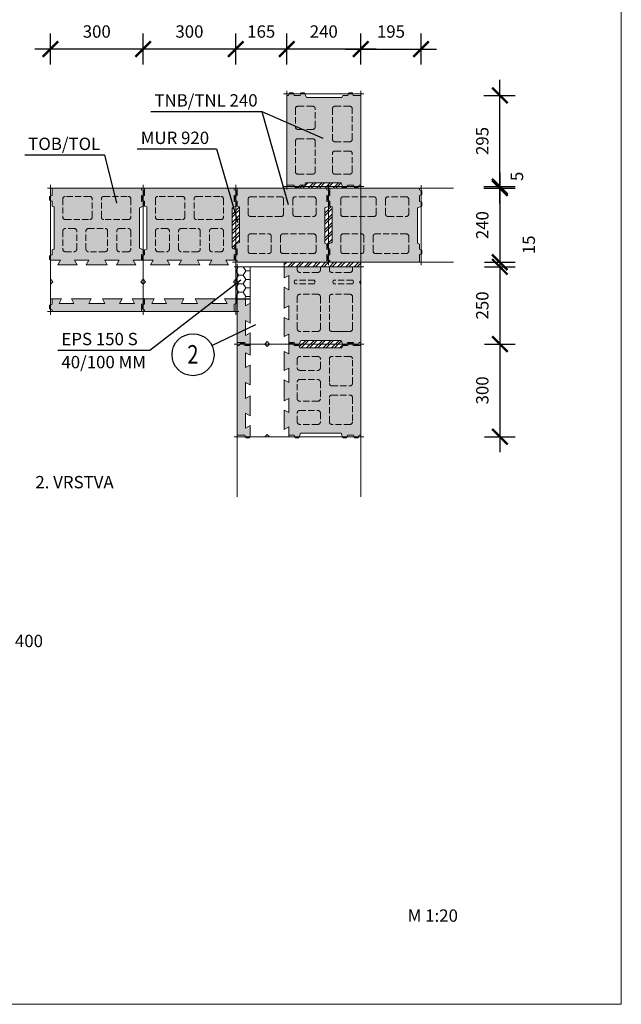
# Model space of a CAD drawing. Units: millimetres. Extents: x 4233 to 57503, y -13560 to 7040.
# Drawn here: x 28294 to 30242, y 1100 to 4288 of the extents above; entities that cross this region are included whole.
import ezdxf

# ---------------------------------------------------------------- set-up
doc = ezdxf.new("R2010")
doc.units = ezdxf.units.MM
doc.linetypes.add('_arkovana', pattern=[0.275, 0.2, -0.075])
for name, color, linetype, lineweight in [('dutiny vystupky', 7, 'Continuous', 15), ('konstrukce', 7, 'Continuous', 15), ('SRAFY', 8, 'Continuous', 15)]:
    doc.layers.add(name, color=color, linetype=linetype, lineweight=lineweight)
doc.layers.add('koty', color=7, linetype='Continuous')
doc.layers.add('popisy', color=7, linetype='Continuous')
doc.layers.add('osy', color=1, linetype='Continuous', lineweight=9, plot=False)
doc.styles.get("Standard").update_dxf_attribs({"font": 'arial.ttf'})
doc.dimstyles.new('20', dxfattribs={"dimscale": 50, "dimtxt": 0.8, "dimasz": 1, "dimexe": 1, "dimexo": 2, "dimtad": 1, "dimrnd": 1, "dimtxsty": 'Standard', "dimblk": 'ARCHTICK', "dimcen": 2.5, "dimdle": 1, "dimadec": 0, "dimazin": 0, "dimtfac": 1, "dimtix": 1, "dimtmove": 2, "dimatfit": 3, "dimldrblk": 'ARCHTICK', "dimfxl": 1, "dimarcsym": 0})

# ---------------------------------------------------------------- blocks, each defined once
blk = doc.blocks.new('TOcela')
at = {"layer": 'SRAFY'}
h = blk.add_hatch(color=256, dxfattribs=at)
h.paths.add_polyline_path([(4871.2, 5549.1), (4871.2, 5561.1), (4863.2, 5564.1), (4863.2, 5570.1), (4573.2, 5570.1), (4573.2, 5545.6), (4565.2, 5542.6), (4565.2, 5530.6), (4571.4, 5528.3), (4604.2, 5528.3), (4596.2, 5543.3), (4644.2, 5543.3), (4636.2, 5528.3), (4700.2, 5528.3), (4692.2, 5543.3), (4744.2, 5543.3), (4736.2, 5528.3), (4800.3, 5528.3), (4792.2, 5543.3), (4840.2, 5543.3), (4832.2, 5528.3), (4863.2, 5528.3), (4863.2, 5546.1)])
h.paths.add_polyline_path([(4856.2, 5231.2), (4856.2, 5367.5), (4863.2, 5370.1), (4863.2, 5386.1), (4871.2, 5389.1), (4871.2, 5401.1), (4865.4, 5403.3), (4836.2, 5403.3), (4844.2, 5418.3), (4782.2, 5418.3), (4790.2, 5403.3), (4744.2, 5403.3), (4752.2, 5418.3), (4684.2, 5418.3), (4692.2, 5403.3), (4646.2, 5403.3), (4654.2, 5418.3), (4592.2, 5418.3), (4600.2, 5403.3), (4573.2, 5403.3), (4573.2, 5385.6), (4565.2, 5382.6), (4565.2, 5370.6), (4580.2, 5365), (4580.2, 5233.7), (4565.2, 5228.1), (4565.2, 5216.1), (4573.2, 5213.1), (4573.2, 5194.1), (4565.2, 5191.1), (4565.2, 5179.1), (4573.2, 5176.1), (4573.2, 5170.1), (4863.2, 5170.1), (4863.2, 5194.6), (4871.2, 5197.6), (4871.2, 5209.6), (4863.2, 5212.6), (4863.2, 5228.6)])
at = {"layer": 'dutiny vystupky', "linetype": '_arkovana', "ltscale": 100}
for p, q in [((4608.2, 5309.1), (4608.2, 5368.1)), ((4616.2, 5376.1), (4645.2, 5376.1)), ((4653.2, 5368.1), (4653.2, 5309.1)), ((4683.2, 5309.1), (4683.2, 5368.1)), ((4691.2, 5376.1), (4745.2, 5376.1)), ((4753.2, 5368.1), (4753.2, 5309.1)), ((4783.2, 5368.1), (4783.2, 5309.1)), ((4820.2, 5376.1), (4791.2, 5376.1)), ((4828.2, 5309.1), (4828.2, 5368.1)), ((4645.2, 5301.1), (4616.2, 5301.1)), ((4745.2, 5301.1), (4691.2, 5301.1)), ((4791.2, 5301.1), (4820.2, 5301.1)), ((4608.2, 5205.1), (4608.2, 5264.1)), ((4616.2, 5272.1), (4695.2, 5272.1)), ((4703.2, 5264.1), (4703.2, 5205.1)), ((4733.2, 5264.1), (4733.2, 5205.1)), ((4820.2, 5272.1), (4741.2, 5272.1)), ((4828.2, 5205.1), (4828.2, 5264.1)), ((4695.2, 5197.1), (4616.2, 5197.1)), ((4741.2, 5197.1), (4820.2, 5197.1))]:
    blk.add_line(p, q, dxfattribs=at)
for centre, start, end in [((4616.2, 5368.1), 90, 180), ((4645.2, 5368.1), 0, 90), ((4691.2, 5368.1), 90, 180), ((4745.2, 5368.1), 0, 90), ((4791.2, 5368.1), 90, 180), ((4820.2, 5368.1), 0, 90), ((4616.2, 5309.1), 180, 270), ((4645.2, 5309.1), 270, 0), ((4691.2, 5309.1), 180, 270), ((4745.2, 5309.1), 270, 0), ((4791.2, 5309.1), 180, 270), ((4820.2, 5309.1), 270, 0), ((4616.2, 5264.1), 90, 180), ((4695.2, 5264.1), 0, 90), ((4741.2, 5264.1), 90, 180), ((4820.2, 5264.1), 0, 90), ((4616.2, 5205.1), 180, 270), ((4695.2, 5205.1), 270, 0), ((4741.2, 5205.1), 180, 270), ((4820.2, 5205.1), 270, 0)]:
    blk.add_arc(centre, 8, start, end, dxfattribs=at)
at = {"layer": 'konstrukce'}
for points in [[(4571.4, 5528.3), (4565.2, 5530.6), (4565.2, 5542.6), (4573.2, 5545.6), (4573.2, 5570.1), (4863.2, 5570.1), (4863.2, 5564.1), (4871.2, 5561.1), (4871.2, 5549.1), (4863.2, 5546.1), (4863.2, 5528.3)], [(4568.2, 5528.3), (4568.2, 5481.1), (4576, 5473.3), (4568.2, 5465.5), (4568.2, 5403.3), (4600.2, 5403.3), (4592.2, 5418.3), (4654.2, 5418.3), (4646.2, 5403.3), (4692.2, 5403.3), (4684.2, 5418.3), (4752.2, 5418.3), (4744.2, 5403.3), (4790.2, 5403.3), (4782.2, 5418.3), (4844.2, 5418.3), (4836.2, 5403.3), (4868.2, 5403.3), (4868.2, 5465.5), (4860.5, 5473.3), (4868.2, 5481.1), (4868.2, 5528.3), (4832.2, 5528.3), (4840.2, 5543.3), (4792.2, 5543.3), (4800.3, 5528.3), (4736.2, 5528.3), (4744.2, 5543.3), (4692.2, 5543.3), (4700.2, 5528.3), (4636.2, 5528.3), (4644.2, 5543.3), (4596.2, 5543.3), (4604.2, 5528.3), (4568.2, 5528.3)], [(4865.4, 5403.3), (4871.2, 5401.1), (4871.2, 5389.1), (4863.2, 5386.1), (4863.2, 5370.1), (4856.2, 5367.5), (4856.2, 5231.2), (4863.2, 5228.6), (4863.2, 5212.6), (4871.2, 5209.6), (4871.2, 5197.6), (4863.2, 5194.6), (4863.2, 5170.1), (4573.2, 5170.1), (4573.2, 5176.1), (4565.2, 5179.1), (4565.2, 5191.1), (4573.2, 5194.1), (4573.2, 5213.1), (4565.2, 5216.1), (4565.2, 5228.1), (4580.2, 5233.7), (4580.2, 5365), (4565.2, 5370.6), (4565.2, 5382.6), (4573.2, 5385.6), (4573.2, 5403.3)]]:
    blk.add_lwpolyline(points, dxfattribs=at)
at = {"layer": 'osy'}
for p, q in [((4568.2, 5580.1), (4568.2, 5160.1)), ((4868.2, 5580.1), (4868.2, 5160.1)), ((4558.2, 5570.1), (4878.2, 5570.1)), ((4558.2, 5170.1), (4878.2, 5170.1))]:
    blk.add_line(p, q, dxfattribs=at)
blk = doc.blocks.new('TOupravena250L')
at = {"layer": 'SRAFY'}
h = blk.add_hatch(color=256, dxfattribs=at)
h.paths.add_polyline_path([(15735.4, 8876.9), (15735.4, 9125.1), (15699.4, 9125.1), (15707.4, 9110.1), (15661.4, 9110.1), (15669.4, 9125.1), (15601.4, 9125.1), (15609.4, 9110.1), (15563.4, 9110.1), (15571.4, 9125.1), (15509.4, 9125.1), (15517.4, 9110.1), (15490.4, 9110.1), (15490.4, 9092.4), (15482.4, 9089.4), (15482.4, 9077.4), (15497.4, 9071.8), (15497.4, 8940.6), (15482.4, 8934.9), (15482.4, 8922.9), (15490.4, 8919.9), (15490.4, 8900.9), (15482.4, 8897.9), (15482.4, 8885.9), (15490.4, 8882.9), (15490.4, 8876.9), (15680.4, 8876.9), (15685.4, 8880.9), (15690.4, 8876.9)])
h.paths.add_polyline_path([(15630.4, 9250.1), (15630.4, 9276.9), (15490.4, 9276.9), (15490.4, 9252.4), (15482.4, 9249.4), (15482.4, 9237.4), (15488.5, 9235.1), (15521.4, 9235.1), (15513.4, 9250.1), (15561.4, 9250.1), (15553.4, 9235.1), (15617.4, 9235.1), (15609.4, 9250.1)])
at = {"layer": 'dutiny vystupky', "linetype": '_arkovana', "ltscale": 100}
for p, q in [((15686.4, 9092.4), (15680.4, 9090.2)), ((15680.4, 9027.7), (15680.4, 9090.2)), ((15686.4, 9092.4), (15692.4, 9090.2)), ((15692.4, 9027.7), (15692.4, 9090.2)), ((15526.4, 9015.9), (15526.4, 9074.9)), ((15638.4, 9082.9), (15534.4, 9082.9)), ((15646.4, 9015.9), (15646.4, 9074.9)), ((15717.4, 9015.9), (15717.4, 9074.9)), ((15725.4, 9082.9), (15735.4, 9082.9)), ((15686.4, 9025.4), (15680.4, 9027.7)), ((15686.4, 9025.4), (15692.4, 9027.7)), ((15534.4, 9007.9), (15638.4, 9007.9)), ((15735.4, 9007.9), (15725.4, 9007.9)), ((15526.4, 8911.9), (15526.4, 8970.9)), ((15526.4, 8970.9), (15526.4, 8911.9)), ((15526.4, 8911.9), (15526.4, 8959.9)), ((15534.4, 8978.9), (15544.4, 8978.9)), ((15638.4, 8978.9), (15534.4, 8978.9)), ((15646.4, 8911.9), (15646.4, 8970.9)), ((15686.4, 8967.9), (15680.4, 8965.7)), ((15680.4, 8903.2), (15680.4, 8965.7)), ((15686.4, 8967.9), (15692.4, 8965.7)), ((15692.4, 8903.2), (15692.4, 8965.7)), ((15717.4, 8911.9), (15717.4, 8970.9)), ((15725.4, 8978.9), (15735.4, 8978.9)), ((15544.4, 8903.9), (15534.4, 8903.9)), ((15638.4, 8903.9), (15534.4, 8903.9)), ((15686.4, 8900.9), (15680.4, 8903.2)), ((15686.4, 8900.9), (15692.4, 8903.2)), ((15735.4, 8903.9), (15725.4, 8903.9))]:
    blk.add_line(p, q, dxfattribs=at)
for centre, start, end in [((15534.4, 9074.9), 90, 180), ((15638.4, 9074.9), 0, 90), ((15725.4, 9074.9), 90, 180), ((15735.4, 9074.9), 82.8192, 90), ((15534.4, 9015.9), 180, 270), ((15638.4, 9015.9), 270, 0), ((15725.4, 9015.9), 180, 270), ((15735.4, 9015.9), 270, 277.1808), ((15534.4, 8970.9), 90, 180), ((15638.4, 8970.9), 0, 90), ((15725.4, 8970.9), 90, 180), ((15735.4, 8970.9), 82.8192, 90), ((15534.4, 8911.9), 180, 270), ((15638.4, 8911.9), 270, 0), ((15725.4, 8911.9), 180, 270), ((15735.4, 8911.9), 270, 277.1808)]:
    blk.add_arc(centre, 8, start, end, dxfattribs=at)
at = {"layer": 'konstrukce'}
for p, q in [((15490.4, 9252.4), (15490.4, 9276.9)), ((15490.4, 9276.9), (15630.4, 9276.9)), ((15630.4, 9276.9), (15630.4, 9235.1)), ((15482.4, 9249.4), (15490.4, 9252.4)), ((15482.4, 9237.4), (15482.4, 9249.4)), ((15561.4, 9250.1), (15513.4, 9250.1)), ((15513.4, 9250.1), (15521.4, 9235.1)), ((15553.4, 9235.1), (15561.4, 9250.1)), ((15610.4, 9250.1), (15609.4, 9250.1)), ((15609.4, 9250.1), (15610.4, 9248.3)), ((15488.5, 9235.1), (15482.4, 9237.4)), ((15485.4, 9235.1), (15485.4, 9187.9)), ((15521.4, 9235.1), (15485.4, 9235.1)), ((15617.4, 9235.1), (15553.4, 9235.1)), ((15610.4, 9235.1), (15735.4, 9235.1)), ((15717.4, 9235.1), (15653.4, 9235.1)), ((15735.4, 8876.9), (15735.4, 9235.1)), ((15485.4, 9187.9), (15493.2, 9180.1)), ((15493.2, 9180.1), (15485.4, 9172.4)), ((15485.4, 9172.4), (15485.4, 9110.1)), ((15517.4, 9110.1), (15509.4, 9125.1)), ((15509.4, 9125.1), (15571.4, 9125.1)), ((15571.4, 9125.1), (15563.4, 9110.1)), ((15609.4, 9110.1), (15601.4, 9125.1)), ((15601.4, 9125.1), (15669.4, 9125.1)), ((15669.4, 9125.1), (15661.4, 9110.1)), ((15707.4, 9110.1), (15699.4, 9125.1)), ((15699.4, 9125.1), (15735.4, 9125.1)), ((15482.4, 9089.4), (15490.4, 9092.4)), ((15482.4, 9077.4), (15482.4, 9089.4)), ((15485.4, 9110.1), (15517.4, 9110.1)), ((15490.4, 9092.4), (15490.4, 9110.1)), ((15563.4, 9110.1), (15609.4, 9110.1)), ((15661.4, 9110.1), (15707.4, 9110.1)), ((15497.4, 9071.8), (15482.4, 9077.4)), ((15497.4, 8940.6), (15497.4, 9071.8)), ((15482.4, 8934.9), (15497.4, 8940.6)), ((15482.4, 8922.9), (15482.4, 8934.9)), ((15490.4, 8919.9), (15482.4, 8922.9)), ((15482.4, 8897.9), (15490.4, 8900.9)), ((15482.4, 8885.9), (15482.4, 8897.9)), ((15490.4, 8900.9), (15490.4, 8919.9)), ((15490.4, 8882.9), (15482.4, 8885.9)), ((15490.4, 8876.9), (15490.4, 8882.9)), ((15680.4, 8876.9), (15490.4, 8876.9)), ((15685.4, 8880.9), (15680.4, 8876.9)), ((15685.4, 8880.9), (15690.4, 8876.9)), ((15735.4, 8876.9), (15690.4, 8876.9))]:
    blk.add_line(p, q, dxfattribs=at)
blk.add_lwpolyline([(15485.4, 9235.1), (15521.4, 9235.1), (15513.4, 9250.1), (15561.4, 9250.1), (15553.4, 9235.1), (15617.4, 9235.1), (15609.4, 9250.1), (15630.4, 9250.1)], dxfattribs=at)
at = {"layer": 'osy'}
for p, q in [((15475.4, 9276.9), (15745.4, 9276.9)), ((15485.4, 9286.9), (15485.4, 8866.9)), ((15735.4, 9286.9), (15735.4, 8866.9)), ((15475.4, 8876.9), (15745.4, 8876.9))]:
    blk.add_line(p, q, dxfattribs=at)
blk = doc.blocks.new('_ArchTick')
at = {"color": 0, "linetype": 'ByBlock', "const_width": 0.15}
blk.add_lwpolyline([(-0.5, -0.5), (0.5, 0.5)], dxfattribs=at)
blk = doc.blocks.new('*D365')
at = {"layer": 'Defpoints', "color": 0}
for p in [(29158.7, 4192.4), (29158.7, 4042.4), (29398.7, 4042.4)]:
    blk.add_point(p, dxfattribs=at)
at = {"layer": 'koty', "color": 0, "lineweight": -2, "ltscale": 25}
for p, q in [((29158.7, 4142.4), (29158.7, 4242.4)), ((29398.7, 4142.4), (29398.7, 4242.4)), ((29448.7, 4192.4), (29108.7, 4192.4))]:
    blk.add_line(p, q, dxfattribs=at)
at = {"layer": 'koty', "color": 0, "lineweight": -2, "xscale": 50, "yscale": 50, "zscale": 50, "rotation": 180}
blk.add_blockref('_ArchTick', (29158.7, 4192.4), dxfattribs=at)
at = {"layer": 'koty', "color": 0, "lineweight": -2, "xscale": 50, "yscale": 50, "zscale": 50}
blk.add_blockref('_ArchTick', (29398.7, 4192.4), dxfattribs=at)
at = {"layer": 'koty', "color": 0, "insert": (29278.7, 4244.1), "char_height": 40, "attachment_point": 5, "bg_fill": 3, "box_fill_scale": 1.1, "bg_fill_color": 257, "bg_fill_transparency": 0}
blk.add_mtext('240', dxfattribs=at)
blk = doc.blocks.new('*D366')
at = {"layer": 'Defpoints', "color": 0}
for p in [(28993.7, 4192.4), (28993.7, 4042.4), (29158.7, 4042.4)]:
    blk.add_point(p, dxfattribs=at)
at = {"layer": 'koty', "color": 0, "lineweight": -2, "ltscale": 25}
for p, q in [((28993.7, 4142.4), (28993.7, 4242.4)), ((29158.7, 4142.4), (29158.7, 4242.4)), ((29208.7, 4192.4), (28943.7, 4192.4))]:
    blk.add_line(p, q, dxfattribs=at)
at = {"layer": 'koty', "color": 0, "lineweight": -2, "xscale": 50, "yscale": 50, "zscale": 50, "rotation": 180}
blk.add_blockref('_ArchTick', (28993.7, 4192.4), dxfattribs=at)
at = {"layer": 'koty', "color": 0, "lineweight": -2, "xscale": 50, "yscale": 50, "zscale": 50}
blk.add_blockref('_ArchTick', (29158.7, 4192.4), dxfattribs=at)
at = {"layer": 'koty', "color": 0, "insert": (29076.2, 4244.1), "char_height": 40, "attachment_point": 5, "bg_fill": 3, "box_fill_scale": 1.1, "bg_fill_color": 257, "bg_fill_transparency": 0}
blk.add_mtext('165', dxfattribs=at)
blk = doc.blocks.new('*D368')
at = {"layer": 'Defpoints', "color": 0}
for p in [(28693.7, 4192.4), (28693.7, 4042.4), (28993.7, 4042.4)]:
    blk.add_point(p, dxfattribs=at)
at = {"layer": 'koty', "color": 0, "lineweight": -2, "ltscale": 25}
for p, q in [((28693.7, 4142.4), (28693.7, 4242.4)), ((28993.7, 4142.4), (28993.7, 4242.4)), ((29043.7, 4192.4), (28643.7, 4192.4))]:
    blk.add_line(p, q, dxfattribs=at)
at = {"layer": 'koty', "color": 0, "lineweight": -2, "xscale": 50, "yscale": 50, "zscale": 50, "rotation": 180}
blk.add_blockref('_ArchTick', (28693.7, 4192.4), dxfattribs=at)
at = {"layer": 'koty', "color": 0, "lineweight": -2, "xscale": 50, "yscale": 50, "zscale": 50}
blk.add_blockref('_ArchTick', (28993.7, 4192.4), dxfattribs=at)
at = {"layer": 'koty', "color": 0, "insert": (28843.7, 4244.1), "char_height": 40, "attachment_point": 5, "bg_fill": 3, "box_fill_scale": 1.1, "bg_fill_color": 257, "bg_fill_transparency": 0}
blk.add_mtext('300', dxfattribs=at)
blk = doc.blocks.new('*D369')
at = {"layer": 'Defpoints', "color": 0}
for p in [(28393.7, 4192.4), (28393.7, 4042.4), (28693.7, 4042.4)]:
    blk.add_point(p, dxfattribs=at)
at = {"layer": 'koty', "color": 0, "lineweight": -2, "ltscale": 25}
for p, q in [((28393.7, 4142.4), (28393.7, 4242.4)), ((28693.7, 4142.4), (28693.7, 4242.4)), ((28743.7, 4192.4), (28343.7, 4192.4))]:
    blk.add_line(p, q, dxfattribs=at)
at = {"layer": 'koty', "color": 0, "lineweight": -2, "xscale": 50, "yscale": 50, "zscale": 50, "rotation": 180}
blk.add_blockref('_ArchTick', (28393.7, 4192.4), dxfattribs=at)
at = {"layer": 'koty', "color": 0, "lineweight": -2, "xscale": 50, "yscale": 50, "zscale": 50}
blk.add_blockref('_ArchTick', (28693.7, 4192.4), dxfattribs=at)
at = {"layer": 'koty', "color": 0, "insert": (28543.7, 4244.1), "char_height": 40, "attachment_point": 5, "bg_fill": 3, "box_fill_scale": 1.1, "bg_fill_color": 257, "bg_fill_transparency": 0}
blk.add_mtext('300', dxfattribs=at)
blk = doc.blocks.new('*D370')
at = {"layer": 'Defpoints', "color": 0}
for p in [(29698.7, 3742.4), (29698.7, 3502.4), (29848.7, 3502.4)]:
    blk.add_point(p, dxfattribs=at)
at = {"layer": 'koty', "color": 0, "lineweight": -2, "ltscale": 25}
for p, q in [((29848.7, 3792.4), (29848.7, 3452.4)), ((29798.7, 3742.4), (29898.7, 3742.4)), ((29798.7, 3502.4), (29898.7, 3502.4))]:
    blk.add_line(p, q, dxfattribs=at)
at = {"layer": 'koty', "color": 0, "lineweight": -2, "xscale": 50, "yscale": 50, "zscale": 50}
for p, rotation in [((29848.7, 3742.4), 90), ((29848.7, 3502.4), 270)]:
    blk.add_blockref('_ArchTick', p, dxfattribs=dict(at, rotation=rotation))
at = {"layer": 'koty', "color": 0, "insert": (29797.1, 3622.4), "char_height": 40, "attachment_point": 5, "rotation": 90, "bg_fill": 3, "box_fill_scale": 1.1, "bg_fill_color": 257, "bg_fill_transparency": 0}
blk.add_mtext('240', dxfattribs=at)
blk = doc.blocks.new('*D371')
at = {"layer": 'Defpoints', "color": 0}
for p in [(29698.7, 3502.4), (29698.7, 3487.4), (29848.7, 3487.4)]:
    blk.add_point(p, dxfattribs=at)
at = {"layer": 'koty', "color": 0, "lineweight": -2, "ltscale": 25}
for p, q in [((29848.7, 3552.4), (29848.7, 3437.4)), ((29798.7, 3502.4), (29898.7, 3502.4)), ((29798.7, 3487.4), (29898.7, 3487.4))]:
    blk.add_line(p, q, dxfattribs=at)
at = {"layer": 'koty', "color": 0, "lineweight": -2, "xscale": 50, "yscale": 50, "zscale": 50}
for p, rotation in [((29848.7, 3502.4), 270), ((29848.7, 3487.4), 90)]:
    blk.add_blockref('_ArchTick', p, dxfattribs=dict(at, rotation=rotation))
at = {"layer": 'koty', "color": 0, "insert": (29947.6, 3558.7), "char_height": 40, "attachment_point": 5, "rotation": 90, "bg_fill": 3, "box_fill_scale": 1.1, "bg_fill_color": 257, "bg_fill_transparency": 0}
blk.add_mtext('15', dxfattribs=at)
blk = doc.blocks.new('*D372')
at = {"layer": 'Defpoints', "color": 0}
for p in [(29698.7, 3487.4), (29698.7, 3237.4), (29848.7, 3237.4)]:
    blk.add_point(p, dxfattribs=at)
at = {"layer": 'koty', "color": 0, "lineweight": -2, "ltscale": 25}
for p, q in [((29848.7, 3537.4), (29848.7, 3187.4)), ((29798.7, 3487.4), (29898.7, 3487.4)), ((29798.7, 3237.4), (29898.7, 3237.4))]:
    blk.add_line(p, q, dxfattribs=at)
at = {"layer": 'koty', "color": 0, "lineweight": -2, "xscale": 50, "yscale": 50, "zscale": 50}
for p, rotation in [((29848.7, 3487.4), 90), ((29848.7, 3237.4), 270)]:
    blk.add_blockref('_ArchTick', p, dxfattribs=dict(at, rotation=rotation))
at = {"layer": 'koty', "color": 0, "insert": (29797.1, 3362.4), "char_height": 40, "attachment_point": 5, "rotation": 90, "bg_fill": 3, "box_fill_scale": 1.1, "bg_fill_color": 257, "bg_fill_transparency": 0}
blk.add_mtext('250', dxfattribs=at)
blk = doc.blocks.new('*D373')
at = {"layer": 'Defpoints', "color": 0}
for p in [(29698.7, 3237.4), (29698.7, 2937.4), (29848.7, 2937.4)]:
    blk.add_point(p, dxfattribs=at)
at = {"layer": 'koty', "color": 0, "lineweight": -2, "ltscale": 25}
for p, q in [((29848.7, 3287.4), (29848.7, 2887.4)), ((29798.7, 3237.4), (29898.7, 3237.4)), ((29798.7, 2937.4), (29898.7, 2937.4))]:
    blk.add_line(p, q, dxfattribs=at)
at = {"layer": 'koty', "color": 0, "lineweight": -2, "xscale": 50, "yscale": 50, "zscale": 50}
for p, rotation in [((29848.7, 3237.4), 90), ((29848.7, 2937.4), 270)]:
    blk.add_blockref('_ArchTick', p, dxfattribs=dict(at, rotation=rotation))
at = {"layer": 'koty', "color": 0, "insert": (29797.1, 3087.4), "char_height": 40, "attachment_point": 5, "rotation": 90, "bg_fill": 3, "box_fill_scale": 1.1, "bg_fill_color": 257, "bg_fill_transparency": 0}
blk.add_mtext('300', dxfattribs=at)
blk = doc.blocks.new('POPIS-TO')
at = {"layer": 'popisy'}
blk.add_line((4927.3, 5126.9), (5185.7, 5126.9), dxfattribs=at)
blk.add_text('TOB/TOL ', height=40, dxfattribs=at).set_placement((4938.6, 5143, 37.5))
blk = doc.blocks.new('POPIS-TN-240')
at = {"layer": 'popisy'}
blk.add_line((10691.8, -2032), (11050.9, -2032), dxfattribs=at)
blk.add_text('TNB/TNL 240', height=40, dxfattribs=at).set_placement((10703.1, -2015.9, 37.5))
blk = doc.blocks.new('POPIS-EPS2')
at = {"layer": 'popisy'}
blk.add_line((16032.2, 4888.5), (16329.9, 4888.5), dxfattribs=at)
for s, p in [('EPS 150 S', (16043.5, 4904.5, 37.5)), ('40/100 MM', (16043.5, 4829.8, 37.5))]:
    blk.add_text(s, height=40, dxfattribs=at).set_placement(p)
blk = doc.blocks.new('TN240cela')
at = {"layer": 'SRAFY'}
blk.add_hatch(color=256, dxfattribs=at).paths.add_polyline_path([(4578.2, 3492.1), (4578.2, 3467.6), (4570.2, 3464.6), (4570.2, 3452.6), (4578.2, 3449.6), (4578.2, 3433.6), (4585.2, 3431), (4585.2, 3315.8), (4570.2, 3310.1), (4570.2, 3298.1), (4578.2, 3295.1), (4578.2, 3276.1), (4570.2, 3273.1), (4570.2, 3261.1), (4578.2, 3258.1), (4578.2, 3252.1), (4868.2, 3252.1), (4868.2, 3276.6), (4876.2, 3279.6), (4876.2, 3291.6), (4868.2, 3294.6), (4868.2, 3310.6), (4861.2, 3313.3), (4861.2, 3428.5), (4876.2, 3434.1), (4876.2, 3446.1), (4868.2, 3449.1), (4868.2, 3468.1), (4876.2, 3471.1), (4876.2, 3483.1), (4868.2, 3486.1), (4868.2, 3492.1)])
at = {"layer": 'dutiny vystupky', "linetype": '_arkovana', "ltscale": 100}
for p, q in [((4613.2, 3408.1), (4613.2, 3456.1)), ((4621.2, 3464.1), (4720.2, 3464.1)), ((4728.2, 3456.1), (4728.2, 3408.1)), ((4758.2, 3456.1), (4758.2, 3408.1)), ((4825.2, 3464.1), (4766.2, 3464.1)), ((4833.2, 3408.1), (4833.2, 3456.1)), ((4720.2, 3400.1), (4621.2, 3400.1)), ((4766.2, 3400.1), (4825.2, 3400.1)), ((4613.2, 3288.1), (4613.2, 3336.1)), ((4621.2, 3344.1), (4680.2, 3344.1)), ((4688.2, 3336.1), (4688.2, 3288.1)), ((4718.2, 3336.1), (4718.2, 3288.1)), ((4825.2, 3344.1), (4726.2, 3344.1)), ((4833.2, 3288.1), (4833.2, 3336.1)), ((4621.2, 3280.1), (4680.2, 3280.1)), ((4726.2, 3280.1), (4825.2, 3280.1))]:
    blk.add_line(p, q, dxfattribs=at)
for centre, start, end in [((4621.2, 3456.1), 90, 180), ((4720.2, 3456.1), 0, 90), ((4766.2, 3456.1), 90, 180), ((4825.2, 3456.1), 0, 90), ((4621.2, 3408.1), 180, 270), ((4720.2, 3408.1), 270, 0), ((4766.2, 3408.1), 180, 270), ((4825.2, 3408.1), 270, 0), ((4621.2, 3336.1), 90, 180), ((4680.2, 3336.1), 0, 90), ((4726.2, 3336.1), 90, 180), ((4825.2, 3336.1), 0, 90), ((4621.2, 3288.1), 180, 270), ((4680.2, 3288.1), 270, 0), ((4726.2, 3288.1), 180, 270), ((4825.2, 3288.1), 270, 0)]:
    blk.add_arc(centre, 8, start, end, dxfattribs=at)
at = {"layer": 'konstrukce'}
blk.add_lwpolyline([(4578.2, 3492.1), (4578.2, 3467.6), (4570.2, 3464.6), (4570.2, 3452.6), (4578.2, 3449.6), (4578.2, 3433.6), (4585.2, 3431), (4585.2, 3315.8), (4570.2, 3310.1), (4570.2, 3298.1), (4578.2, 3295.1), (4578.2, 3276.1), (4570.2, 3273.1), (4570.2, 3261.1), (4578.2, 3258.1), (4578.2, 3252.1), (4868.2, 3252.1), (4868.2, 3276.6), (4876.2, 3279.6), (4876.2, 3291.6), (4868.2, 3294.6), (4868.2, 3310.6), (4861.2, 3313.3), (4861.2, 3428.5), (4876.2, 3434.1), (4876.2, 3446.1), (4868.2, 3449.1), (4868.2, 3468.1), (4876.2, 3471.1), (4876.2, 3483.1), (4868.2, 3486.1), (4868.2, 3492.1), (4578.2, 3492.1)], dxfattribs=at)
at = {"layer": 'osy'}
for p, q in [((4563.2, 3492.1), (4883.2, 3492.1)), ((4573.2, 3502.1), (4573.2, 3242.1)), ((4873.2, 3502.1), (4873.2, 3242.1)), ((4563.2, 3252.1), (4883.2, 3252.1))]:
    blk.add_line(p, q, dxfattribs=at)
blk = doc.blocks.new('*D415')
at = {"layer": 'Defpoints', "color": 0}
for p in [(29593.7, 4192.4), (29398.7, 4042.4), (29593.7, 4042.4)]:
    blk.add_point(p, dxfattribs=at)
at = {"layer": 'koty', "color": 0, "lineweight": -2, "ltscale": 25}
for p, q in [((29398.7, 4142.4), (29398.7, 4242.4)), ((29593.7, 4142.4), (29593.7, 4242.4)), ((29348.7, 4192.4), (29643.7, 4192.4))]:
    blk.add_line(p, q, dxfattribs=at)
at = {"layer": 'koty', "color": 0, "lineweight": -2, "xscale": 50, "yscale": 50, "zscale": 50, "rotation": 180}
blk.add_blockref('_ArchTick', (29398.7, 4192.4), dxfattribs=at)
at = {"layer": 'koty', "color": 0, "lineweight": -2, "xscale": 50, "yscale": 50, "zscale": 50}
blk.add_blockref('_ArchTick', (29593.7, 4192.4), dxfattribs=at)
at = {"layer": 'koty', "color": 0, "insert": (29496.2, 4244.1), "char_height": 40, "attachment_point": 5, "bg_fill": 3, "box_fill_scale": 1.1, "bg_fill_color": 257, "bg_fill_transparency": 0}
blk.add_mtext('195', dxfattribs=at)
blk = doc.blocks.new('*D416')
at = {"layer": 'Defpoints', "color": 0}
for p in [(29697, 3747.4), (29697, 3742.4), (29848.7, 3747.4)]:
    blk.add_point(p, dxfattribs=at)
at = {"layer": 'koty', "color": 0, "lineweight": -2, "ltscale": 25}
for p, q in [((29848.7, 3692.4), (29848.7, 3797.4)), ((29797, 3747.4), (29898.7, 3747.4)), ((29797, 3742.4), (29898.7, 3742.4))]:
    blk.add_line(p, q, dxfattribs=at)
at = {"layer": 'koty', "color": 0, "lineweight": -2, "xscale": 50, "yscale": 50, "zscale": 50}
for p, rotation in [((29848.7, 3747.4), 270), ((29848.7, 3742.4), 90)]:
    blk.add_blockref('_ArchTick', p, dxfattribs=dict(at, rotation=rotation))
at = {"layer": 'koty', "color": 0, "insert": (29909.2, 3780.3), "char_height": 40, "attachment_point": 5, "rotation": 90, "bg_fill": 3, "box_fill_scale": 1.1, "bg_fill_color": 257, "bg_fill_transparency": 0}
blk.add_mtext('5', dxfattribs=at)
blk = doc.blocks.new('*D417')
at = {"layer": 'Defpoints', "color": 0}
for p in [(29697, 4042.4), (29848.7, 4042.4), (29697, 3747.4)]:
    blk.add_point(p, dxfattribs=at)
at = {"layer": 'koty', "color": 0, "lineweight": -2, "ltscale": 25}
for p, q in [((29848.7, 3697.4), (29848.7, 4092.4)), ((29797, 4042.4), (29898.7, 4042.4)), ((29797, 3747.4), (29898.7, 3747.4))]:
    blk.add_line(p, q, dxfattribs=at)
at = {"layer": 'koty', "color": 0, "lineweight": -2, "xscale": 50, "yscale": 50, "zscale": 50}
for p, rotation in [((29848.7, 4042.4), 90), ((29848.7, 3747.4), 270)]:
    blk.add_blockref('_ArchTick', p, dxfattribs=dict(at, rotation=rotation))
at = {"layer": 'koty', "color": 0, "insert": (29797.1, 3894.9), "char_height": 40, "attachment_point": 5, "rotation": 90, "bg_fill": 3, "box_fill_scale": 1.1, "bg_fill_color": 257, "bg_fill_transparency": 0}
blk.add_mtext('295', dxfattribs=at)
blk = doc.blocks.new('POPIS-MUR920')
at = {"layer": 'popisy'}
blk.add_line((13475.5, 2605.7), (13732.3, 2605.7), dxfattribs=at)
blk.add_text('MUR 920', height=40, dxfattribs=at).set_placement((13486.8, 2621.7, 37.5))

msp = doc.modelspace()

# ---------------------------------------------------------------- hatches: boundary and pattern name
at = {"layer": 'SRAFY'}
h = msp.add_hatch(dxfattribs=at)
h.set_pattern_fill('ANSI32', scale=2, style=0)
h.paths.add_polyline_path([(29005.73, 3566.049), (29005.73, 3681.323), (28998.73, 3683.936), (28996.73, 3684.436), (28981.73, 3678.824), (28981.73, 3547.561), (28996.73, 3541.936), (28998.73, 3545.436), (28990.73, 3548.436), (28990.73, 3560.436)])
h.paths.add_polyline_path([(29305.73, 3566.049), (29305.73, 3681.323), (29298.73, 3683.936), (29296.73, 3684.436), (29281.73, 3678.824), (29281.73, 3563.55), (29288.73, 3560.936), (29290.73, 3560.436)])
h.paths.add_polyline_path([(29340.73, 3744.436), (29335.117, 3759.436), (29219.844, 3759.436), (29217.23, 3752.436), (29201.23, 3752.436), (29198.23, 3744.436), (29198.23, 3742.436), (29288.73, 3742.436), (29298.73, 3742.436), (29340.73, 3742.436)])
h.paths.add_polyline_path([(29398.73, 3487.436), (29398.73, 3502.436), (29298.73, 3502.436), (29298.73, 3508.436), (29290.73, 3511.436), (29288.73, 3511.436), (29288.73, 3502.436), (29150.53, 3502.436), (29150.53, 3487.436), (29192.73, 3487.436), (29267.73, 3487.436), (29296.73, 3487.436), (29371.73, 3487.436)])
h.paths.add_polyline_path([(29340.23, 3232.436), (29340.73, 3234.436), (29335.117, 3249.436), (29203.855, 3249.436), (29198.23, 3234.436), (29198.73, 3232.436), (29201.344, 3225.436), (29337.617, 3225.436)])
h = msp.add_hatch(dxfattribs=at)
h.set_pattern_fill('HONEY', scale=5, style=0)
h.set_pattern_definition([(0, (10904.54, 380.847), (23.8125, 13.74815), [15.875, -31.75]), (120, (10904.54, 380.847), (-23.812497, 13.748155), [15.875, -31.75]), (60, (10904.54, 380.847), (3e-06, 27.496305), [-31.75, 15.875])])
h.paths.add_polyline_path([(28993.73, 3384.236), (28993.73, 3487.436), (29040.53, 3487.436), (29040.53, 3384.236)])

# ---------------------------------------------------------------- linework, layer by layer
at = {"layer": 'konstrukce'}
for p, q in [((29198.23, 3744.436), (29198.23, 3742.436)), ((29340.73, 3744.436), (29340.73, 3742.436)), ((28996.73, 3684.436), (28998.73, 3683.936)), ((29298.73, 3683.936), (29296.73, 3684.436)), ((28996.73, 3541.936), (28998.73, 3545.436)), ((29290.73, 3560.436), (29288.73, 3560.936)), ((29290.73, 3511.436), (29288.73, 3511.436)), ((29150.53, 3487.436), (29150.53, 3502.436)), ((29198.73, 3232.436), (29198.23, 3234.436)), ((29340.23, 3232.436), (29340.73, 3234.436))]:
    msp.add_line(p, q, dxfattribs=at)
for points in [[(28398.73, 3742.436), (29398.73, 3742.436), (29398.73, 2742.436)], [(28398.73, 3342.436), (28998.73, 3342.436), (28998.73, 2742.436)]]:
    msp.add_lwpolyline(points, dxfattribs=at)
msp.add_lwpolyline([(28993.73, 3384.236), (28993.73, 3487.436), (29040.53, 3487.436), (29040.53, 3384.236)], close=True, dxfattribs=at)
at = {"layer": 'osy', "linetype": 'Continuous', "elevation": 75.016}
msp.add_lwpolyline([(26041.977, 7039.964), (26041.977, 1099.964), (30241.977, 1099.964), (30241.977, 7039.964), (26041.977, 7039.964)], dxfattribs=at)
at = {"layer": 'popisy'}
for p, q in [((29078.081, 3990.252), (29275.486, 3904.205)), ((29078.081, 3990.252), (29162.884, 3689.314)), ((28931.553, 3869.087), (29000.083, 3631.421)), ((28568.919, 3849.559), (28607.681, 3693.361)), ((28715.659, 3217.707), (29010.247, 3445.511)), ((28916.706, 3232.415, 71.265), (29059.154, 3300.738))]:
    msp.add_line(p, q, dxfattribs=at)
msp.add_circle((28855.339, 3202.981, 71.265), 68.06, dxfattribs=at)

# ---------------------------------------------------------------- block references
at = {"layer": 'konstrukce'}
msp.add_blockref('POPIS-TO', (23383.207, -1277.366), dxfattribs=at)
at = {"layer": 'popisy'}
for name, p in [('POPIS-MUR920', (15199.296, 1263.426)), ('POPIS-EPS2', (12385.748, -1670.769))]:
    msp.add_blockref(name, p, dxfattribs=at)
at = {"layer": 'SRAFY'}
for name, p, rotation in [('TOcela', (33261.975, 8912.534), 180), ('TOcela', (33561.975, 8912.534), 180), ('TOupravena250L', (38275.676, -12247.938), 90), ('TOcela', (34568.828, -1630.809), 89.99999999999999)]:
    msp.add_blockref(name, p, dxfattribs=dict(at, rotation=rotation))
for p in [(24420.485, 250.288), (24720.485, 250.288)]:
    msp.add_blockref('TN240cela', p, dxfattribs=at)

# ---------------------------------------------------------------- texts
at = {"layer": 'popisy', "width": 0.8}
msp.add_text('2', height=60, dxfattribs=at).set_placement((28836.757, 3174.149, 71.265))
at = {"layer": 'popisy'}
for s, p in [('2. VRSTVA', (28344.926, 2770.392, 37.508)), ('TNB/TNL 400', (28035.366, 2256.256, 37.508)), ('M 1:20', (29550.452, 1367.143, 73.516))]:
    msp.add_text(s, height=40, dxfattribs=at).set_placement(p)

# ---------------------------------------------------------------- next in the draw order: dimensions: what is measured, and where the dimension line sits
at = {"layer": 'koty', "ltscale": 25}
dim = msp.add_aligned_dim(p1=(29398.73, 4042.436), p2=(29158.73, 4042.436), distance=-150, dimstyle='20', override={"dimfxl": 80, "dimtfill": 1, "dimtfillclr": 256}, dxfattribs=at)
dim.commit()
dim.dimension.update_dxf_attribs({"geometry": '*D365', "text_midpoint": (29278.73, 4244.106)})
dim = msp.add_linear_dim(base=(29848.73, 3502.436), p1=(29698.73, 3742.436), p2=(29698.73, 3502.436), angle=90, dimstyle='20', override={"dimfxl": 80, "dimtfill": 1, "dimtfillclr": 256}, dxfattribs=at)
dim.commit()
dim.dimension.update_dxf_attribs({"geometry": '*D370', "text_midpoint": (29797.06, 3622.436)})

# ---------------------------------------------------------------- next in the draw order: dimensions: what is measured, and where the dimension line sits
dim = msp.add_linear_dim(base=(28993.73, 4192.436), p1=(29158.73, 4042.436), p2=(28993.73, 4042.436), angle=180, dimstyle='20', override={"dimfxl": 80, "dimtfill": 1, "dimtfillclr": 256}, dxfattribs=at)
dim.commit()
dim.dimension.update_dxf_attribs({"geometry": '*D366', "text_midpoint": (29076.23, 4244.106)})
for base, p1, p2, picture, middle in [((29848.73, 3747.436), (29697.032, 3742.436), (29697.032, 3747.436), '*D416', (29909.216, 3780.299)), ((29848.73, 3487.436), (29698.73, 3502.436), (29698.73, 3487.436), '*D371', (29947.614, 3558.697))]:
    dim = msp.add_linear_dim(base=base, p1=p1, p2=p2, angle=90, dimstyle='20', override={"dimfxl": 80, "dimtfill": 1, "dimtfillclr": 256}, dxfattribs=at)
    dim.commit()
    dim.dimension.update_dxf_attribs({"geometry": picture, "text_midpoint": middle, "dimtype": 160})

# ---------------------------------------------------------------- next in the draw order: linework, layer by layer
at = {"layer": 'konstrukce'}
msp.add_line((29158.73, 4042.436), (29158.73, 3742.436), dxfattribs=at)

# ---------------------------------------------------------------- next in the draw order: block references
at = {"layer": 'SRAFY', "rotation": 90}
msp.add_blockref('TN240cela', (32650.879, -825.809), dxfattribs=at)

# ---------------------------------------------------------------- next in the draw order: dimensions: what is measured, and where the dimension line sits
at = {"layer": 'koty', "ltscale": 25}
for base, p1, p2, angle, picture, middle in [((28693.73, 4192.436), (28993.73, 4042.436), (28693.73, 4042.436), 180, '*D368', (28843.73, 4244.106)), ((29848.73, 4042.436), (29697.032, 3747.436), (29697.032, 4042.436), 90, '*D417', (29797.06, 3894.936)), ((29848.73, 3237.436), (29698.73, 3487.436), (29698.73, 3237.436), 90, '*D372', (29797.06, 3362.436))]:
    dim = msp.add_linear_dim(base=base, p1=p1, p2=p2, angle=angle, dimstyle='20', override={"dimfxl": 80, "dimtfill": 1, "dimtfillclr": 256}, dxfattribs=at)
    dim.commit()
    dim.dimension.update_dxf_attribs({"geometry": picture, "text_midpoint": middle})

# ---------------------------------------------------------------- next in the draw order: linework, layer by layer
at = {"layer": 'konstrukce'}
for p, q in [((29698.73, 3742.436), (29398.73, 3742.436)), ((29698.73, 3502.436), (29398.73, 3502.436))]:
    msp.add_line(p, q, dxfattribs=at)

# ---------------------------------------------------------------- next in the draw order: dimensions: what is measured, and where the dimension line sits
at = {"layer": 'koty', "ltscale": 25}
for base, p1, p2, angle, picture, middle in [((28393.73, 4192.436), (28693.73, 4042.436), (28393.73, 4042.436), 180, '*D369', (28543.73, 4244.106)), ((29848.73, 2937.436), (29698.73, 3237.436), (29698.73, 2937.436), 90, '*D373', (29797.06, 3087.436))]:
    dim = msp.add_linear_dim(base=base, p1=p1, p2=p2, angle=angle, dimstyle='20', override={"dimfxl": 80, "dimtfill": 1, "dimtfillclr": 256}, dxfattribs=at)
    dim.commit()
    dim.dimension.update_dxf_attribs({"geometry": picture, "text_midpoint": middle})
dim = msp.add_linear_dim(base=(29593.73, 4192.436), p1=(29398.73, 4042.436), p2=(29593.73, 4042.436), dimstyle='20', override={"dimfxl": 80, "dimtfill": 1, "dimtfillclr": 256}, dxfattribs=at)
dim.commit()
dim.dimension.update_dxf_attribs({"geometry": '*D415', "text_midpoint": (29496.23, 4244.106)})

# ---------------------------------------------------------------- next in the draw order: linework, layer by layer
at = {"layer": 'konstrukce'}
msp.add_line((29398.73, 4042.436), (29398.73, 3742.436), dxfattribs=at)

# ---------------------------------------------------------------- next in the draw order: block references
at = {"layer": 'popisy'}
msp.add_blockref('POPIS-TN-240', (18027.168, 6022.256), dxfattribs=at)

doc.saveas('drawing.dxf')
